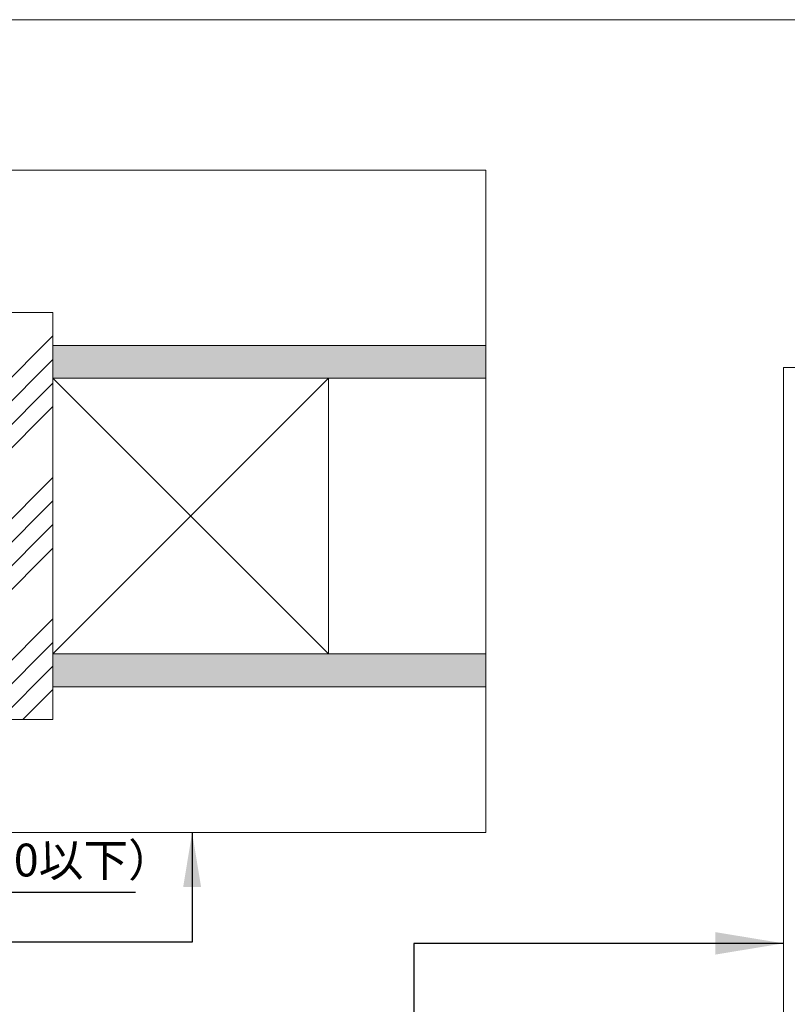
# Model space of a CAD drawing. Units: millimetres. Extents: x 8 to 408, y 3 to 280.
# Drawn here: x 243 to 301, y 205 to 280 of the extents above; entities that cross this region are included whole.
import ezdxf

# ---------------------------------------------------------------- set-up
doc = ezdxf.new("R2010")
doc.units = ezdxf.units.MM
doc.layers.add('Continuous', color=7, linetype='Continuous', lineweight=13)
doc.layers.add('Dimensions', color=5, linetype='Continuous', lineweight=9)
doc.styles.get("Standard").update_dxf_attribs({"font": 'MS UI Gothic.ttf'})
doc.dimstyles.new('ISO-25', dxfattribs={"dimtxt": 2.5, "dimasz": 2, "dimexe": 1.25, "dimexo": 1, "dimgap": 0.5, "dimtad": 1, "dimdsep": 46, "dimtxsty": 'Standard', "dimcen": 2.5, "dimadec": 1, "dimazin": 2, "dimtfac": 1, "dimtmove": 0, "dimatfit": 3, "dimfxl": 1, "dimarcsym": 0})

# ---------------------------------------------------------------- blocks, each defined once
blk = doc.blocks.new('*D57')
at = {"layer": 'Defpoints', "color": 0, "transparency": 16777216}
for p in [(186.461, 213.557), (184.011, 206.421), (186.461, 206.771)]:
    blk.add_point(p, dxfattribs=at)
at = {"layer": 'Dimensions', "color": 0, "lineweight": -2, "transparency": 16777216}
for p, q in [((184.011, 207.421), (184.011, 214.807)), ((186.461, 207.771), (186.461, 214.807)), ((182.011, 213.557), (180.011, 213.557)), ((184.011, 213.557), (186.461, 213.557)), ((188.461, 213.557), (251.333, 213.557))]:
    blk.add_line(p, q, dxfattribs=at)
at = {"layer": 'Dimensions', "color": 0, "transparency": 16777216}
for points in [[(182.011, 213.89), (182.011, 213.224), (184.011, 213.557)], [(188.461, 213.89), (188.461, 213.224), (186.461, 213.557)]]:
    blk.add_solid(points, dxfattribs=at)
at = {"layer": 'Dimensions', "color": 0, "transparency": 16777216, "insert": (220.897, 215.683), "char_height": 2.5, "attachment_point": 5}
blk.add_mtext('重なり巾50以下(34mmルーバー\u300060以下）', dxfattribs=at)

msp = doc.modelspace()

# ---------------------------------------------------------------- hatches: boundary and pattern name
at = {"layer": 'Continuous'}
h = msp.add_hatch(dxfattribs=at)
h.set_pattern_fill('ANSI34', color=62, scale=2)
h.set_pattern_definition([(45, (-2843.627, 2555.412), (-5.388151, 5.388151), []), (45, (-2841.831, 2555.412), (-5.388151, 5.388151), []), (45, (-2840.0346, 2555.412), (-5.388151, 5.388151), []), (45, (-2838.2385, 2555.412), (-5.388151, 5.388151), [])])
h.paths.add_polyline_path([(245.04245, 257.70241), (240.04245, 257.70241), (240.04245, 226.70242), (245.04245, 226.70242)])

# ---------------------------------------------------------------- linework, layer by layer
for p, q in [((240.04245, 257.70241), (245.04245, 257.70241)), ((245.04245, 257.70241), (245.04245, 226.70242)), ((245.04245, 255.20241), (278.03279, 255.20241)), ((245.04245, 252.70241), (278.03279, 252.70241)), ((245.04245, 231.70242), (278.03279, 231.70242)), ((245.04245, 229.20242), (278.03279, 229.20242)), ((245.04245, 226.70242), (240.04245, 226.70242))]:
    msp.add_line(p, q, dxfattribs=at)
msp.add_lwpolyline([(7.50353, 280.01537), (407.50353, 280.01537), (407.50353, 3.01537), (7.50353, 3.01537)], close=True, dxfattribs=at)
at = {"layer": 'Continuous', "linetype": 'Continuous'}
for points in [[(197.43759, 218.0996), (278.03279, 218.0996), (278.03279, 268.55371), (197.43759, 268.55371)], [(300.71777, 149.97254), (398.70331, 149.97254), (398.70331, 253.51068), (300.71777, 253.51068)]]:
    msp.add_lwpolyline(points, close=True, dxfattribs=at)
at = {"layer": 'Continuous', "color": 86, "ltscale": 0.1}
msp.add_lwpolyline([(245.04245, 252.70241), (266.04244, 252.70241), (266.04244, 231.70242), (245.04245, 231.70242), (245.04245, 252.70241), (266.04244, 231.70242), (266.04244, 252.70241), (245.04245, 231.70242)], dxfattribs=at)
at = {"layer": 'Continuous', "color": 254, "linetype": 'Continuous'}
for points in [[(278.03279, 253.82781), (278.03279, 252.70241), (245.04245, 255.20241), (245.04245, 252.70241)], [(278.03279, 255.20241), (278.03279, 253.82781), (278.03279, 255.20241), (245.04245, 255.20241)], [(278.03279, 230.32782), (278.03279, 229.20242), (245.04245, 231.70242), (245.04245, 229.20242)], [(278.03279, 231.70242), (278.03279, 230.32782), (278.03279, 231.70242), (245.04245, 231.70242)]]:
    msp.add_solid(points, dxfattribs=at)

# ---------------------------------------------------------------- dimensions: what is measured, and where the dimension line sits
at = {"layer": 'Dimensions', "color": 5}
dim = msp.add_linear_dim(base=(186.46101, 213.55696), p1=(184.01101, 206.42133), p2=(186.46101, 206.77133), text='重なり巾50以下(34mmルーバー\u300060以下）', dimstyle='ISO-25', override={"dimlfac": 20}, dxfattribs=at)
dim.commit()
dim.dimension.update_dxf_attribs({"geometry": '*D57', "text_midpoint": (220.89709, 215.68338)})

# ---------------------------------------------------------------- leaders
at = {"layer": 'Continuous', "color": 1}
for points, override in [([(255.64954, 218.0996), (255.64954, 209.76209), (232.54634, 209.76209)], {"dimscale": 1.038867, "dimasz": 4, "dimgap": 0.5, "dimtad": 0}), ([(300.71777, 209.66096), (272.53719, 209.66096), (272.53719, 184.39943)], {"dimscale": 1.038867, "dimasz": 5, "dimgap": 0.5, "dimtad": 0})]:
    msp.add_leader(points, dimstyle='ISO-25', override=override, dxfattribs=at)

doc.saveas('drawing.dxf')
